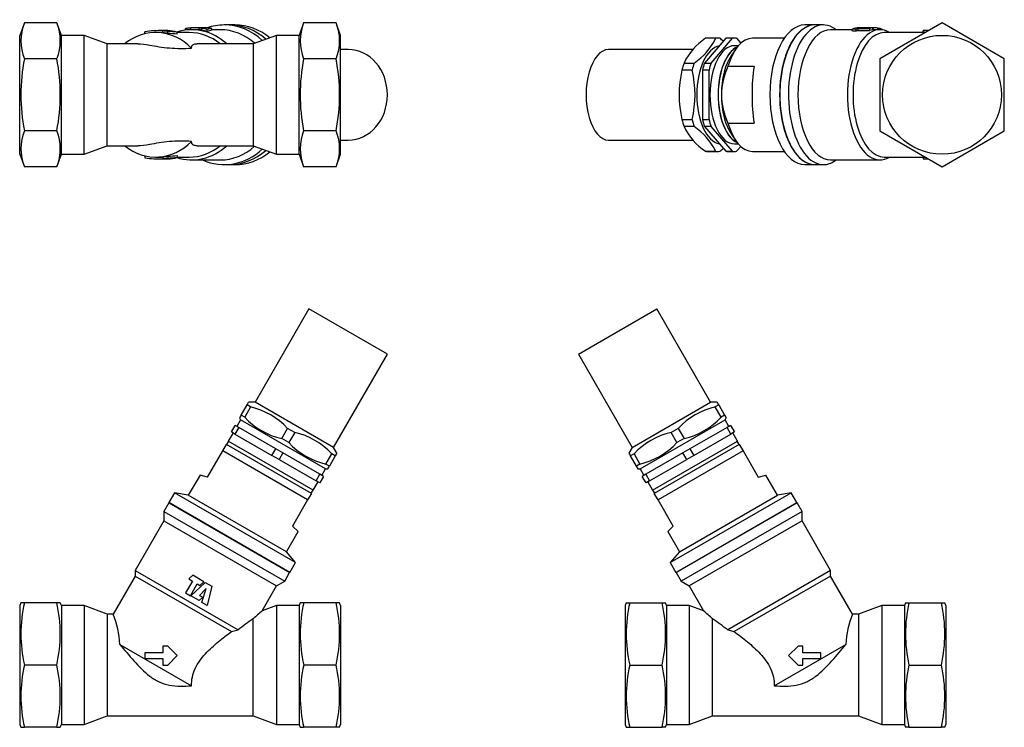
# Model space of a CAD drawing. Extents: x 10 to 271, y 12 to 199.
import ezdxf

# ---------------------------------------------------------------- set-up
doc = ezdxf.new("R2010")
doc.units = 0
doc.header["$LTSCALE"] = 25.4
doc.header["$MEASUREMENT"] = 0
doc.layers.get('0').update_dxf_attribs({"linetype": 'CONTINUOUS'})
doc.layers.add('BPV_STRAIGHT_DN2', color=7, linetype='CONTINUOUS')

# ---------------------------------------------------------------- blocks, each defined once
blk = doc.blocks.new('SE1')
at = {"layer": 'BPV_STRAIGHT_DN2', "color": 7, "linetype": 'CONTINUOUS'}
for p, q in [((87.01, 122.74), (72.76, 98.05)), ((107.8, 110.74), (87.01, 122.74)), ((93.55, 86.05), (107.8, 110.74)), ((69.04, 94.61), (70.6, 97.3)), ((71.54, 96.76), (69.98, 94.06)), ((70.6, 97.3), (71.03, 98.05)), ((71.54, 96.76), (70.6, 97.3)), ((72.76, 98.05), (71.03, 98.05)), ((93.55, 86.05), (72.76, 98.05)), ((69.04, 94.61), (68.61, 93.86)), ((69.98, 94.06), (69.04, 94.61)), ((66.46, 90.14), (67.46, 91.88)), ((68.41, 91.33), (67.41, 89.6)), ((68.41, 91.33), (67.46, 91.88)), ((68.9, 93.36), (67.9, 91.63)), ((78.21, 85.67), (68.41, 91.33)), ((68.61, 93.86), (68.9, 93.36)), ((91.41, 80.36), (68.9, 93.36)), ((66.9, 89.89), (65.65, 87.73)), ((67.41, 89.6), (66.46, 90.14)), ((67.41, 89.6), (77.21, 83.94)), ((79.79, 88.4), (81.35, 91.1)), ((83.23, 90.01), (81.35, 91.1)), ((83.23, 90.01), (81.67, 87.31)), ((64.15, 85.13), (65.15, 86.86)), ((87.66, 73.86), (65.15, 86.86)), ((65.69, 87.7), (65.19, 86.84)), ((88.16, 74.73), (65.65, 87.73)), ((81.67, 87.31), (79.79, 88.4)), ((60.15, 78.2), (64.15, 85.13)), ((86.66, 72.13), (64.15, 85.13)), ((77.21, 83.94), (78.21, 85.67)), ((79.1, 82.85), (77.21, 83.94)), ((80.1, 84.58), (78.21, 85.67)), ((80.1, 84.58), (79.1, 82.85)), ((89.91, 78.92), (80.1, 84.58)), ((91.48, 81.65), (93.04, 84.35)), ((93.98, 83.8), (92.42, 81.11)), ((93.98, 83.8), (93.04, 84.35)), ((94.42, 84.55), (93.55, 86.05)), ((94.41, 84.55), (93.98, 83.8)), ((79.1, 82.85), (88.91, 77.19)), ((92.42, 81.11), (91.48, 81.65)), ((91.99, 80.36), (92.42, 81.11)), ((58.15, 78.74), (55.05, 73.38)), ((60.15, 78.2), (58.15, 78.74)), ((88.91, 77.19), (89.91, 78.92)), ((90.85, 78.38), (89.85, 76.64)), ((90.85, 78.38), (89.91, 78.92)), ((90.41, 78.63), (91.41, 80.36)), ((91.41, 80.36), (91.99, 80.36)), ((88.16, 74.73), (89.41, 76.89)), ((89.85, 76.64), (88.91, 77.19)), ((51.38, 74.02), (49.88, 71.43)), ((55.05, 73.38), (51.38, 74.02)), ((83.43, 55.52), (51.38, 74.02)), ((81.03, 58.38), (55.05, 73.38)), ((87.66, 73.86), (86.66, 72.13)), ((87.62, 73.89), (88.12, 74.75)), ((49.86, 71.38), (48.53, 69.09)), ((49.86, 71.38), (81.9, 52.88)), ((81.93, 52.93), (49.88, 71.43)), ((86.66, 72.13), (82.66, 65.2)), ((48.53, 69.09), (48.53, 66.59)), ((48.53, 69.09), (80.58, 50.59)), ((48.53, 66.59), (40.97, 53.48)), ((48.53, 66.59), (78.41, 49.34)), ((81.03, 58.38), (84.13, 63.74)), ((82.66, 65.2), (84.13, 63.74)), ((83.43, 55.52), (81.03, 58.38)), ((81.93, 52.93), (83.43, 55.52)), ((40.97, 53.48), (68.23, 37.74)), ((40.97, 53.48), (40.97, 51.98)), ((56.21, 52.19), (55.17, 51.19)), ((59.16, 50.48), (56.21, 52.19)), ((80.58, 50.59), (81.9, 52.88)), ((40.97, 51.98), (35.14, 41.89)), ((40.97, 51.98), (66.49, 37.25)), ((56.12, 50.64), (54.31, 47.51)), ((55.17, 51.19), (56.12, 50.64)), ((55.6, 46.76), (57.41, 49.9)), ((55.73, 46.69), (59.52, 50.28)), ((57.41, 49.9), (58.11, 49.49)), ((58.11, 49.49), (59.16, 50.48)), ((59.52, 50.28), (61.24, 49.28)), ((78.41, 49.34), (80.58, 50.59)), ((54.31, 47.51), (55.6, 46.76)), ((59.76, 48.71), (58.02, 46.86)), ((58.66, 45), (59.76, 48.71)), ((61.24, 49.28), (60.02, 44.21)), ((74.61, 42.76), (78.41, 49.34)), ((10.68, 44.9), (10.41, 44.15)), ((11.61, 44.9), (10.68, 44.9)), ((20.2, 44.9), (11.61, 44.9)), ((21.13, 44.9), (20.2, 44.9)), ((21.41, 44.15), (21.13, 44.9)), ((57.88, 45.45), (55.73, 46.69)), ((58.86, 46.37), (57.88, 45.45)), ((58.02, 46.86), (58.86, 46.37)), ((60.02, 44.21), (58.66, 45)), ((84.68, 44.9), (84.41, 44.15)), ((85.61, 44.9), (84.68, 44.9)), ((94.2, 44.9), (85.61, 44.9)), ((95.13, 44.9), (94.2, 44.9)), ((95.41, 44.15), (95.13, 44.9)), ((10.41, 44.15), (10.41, 12.65)), ((21.41, 44.15), (21.41, 12.65)), ((27.41, 44.15), (21.41, 44.15)), ((27.41, 44.15), (27.41, 12.65)), ((33.59, 41.9), (27.41, 44.15)), ((35.16, 41.9), (33.59, 41.9)), ((33.59, 41.9), (33.59, 14.9)), ((78.41, 44.15), (74.61, 42.77)), ((78.41, 44.15), (78.41, 12.65)), ((84.41, 44.15), (78.41, 44.15)), ((84.41, 44.15), (84.41, 12.65)), ((95.41, 44.15), (95.41, 12.65)), ((72.22, 14.9), (72.22, 40.61)), ((66.49, 37.25), (68.23, 37.74)), ((36.92, 33.88), (55.89, 22.92)), ((48.33, 31.65), (43.55, 31.65)), ((43.55, 31.65), (43.55, 30.15)), ((48.33, 33.4), (48.33, 31.65)), ((49.59, 33.4), (48.33, 33.4)), ((52.09, 30.9), (49.59, 33.4)), ((43.55, 30.15), (48.33, 30.15)), ((48.33, 30.15), (48.33, 28.4)), ((49.59, 28.4), (52.09, 30.9)), ((20.2, 28.4), (11.61, 28.4)), ((48.33, 28.4), (49.59, 28.4)), ((94.2, 28.4), (85.61, 28.4)), ((27.41, 12.65), (33.59, 14.9)), ((33.59, 14.9), (72.22, 14.9)), ((72.22, 14.9), (78.41, 12.65)), ((10.41, 12.65), (10.68, 11.9)), ((10.68, 11.9), (11.61, 11.9)), ((20.2, 11.9), (11.61, 11.9)), ((20.2, 11.9), (21.13, 11.9)), ((21.13, 11.9), (21.41, 12.65)), ((21.41, 12.65), (27.41, 12.65)), ((78.41, 12.65), (84.41, 12.65)), ((84.41, 12.65), (84.68, 11.9)), ((84.68, 11.9), (85.61, 11.9)), ((94.2, 11.9), (85.61, 11.9)), ((95.13, 11.9), (94.2, 11.9)), ((95.13, 11.9), (95.41, 12.65))]:
    blk.add_line(p, q, dxfattribs=at)
for centre, radius, start, end in [((67.33, 78.14), 19.09, 42.7463, 77.2537), ((84, 107.02), 19.09, 222.7463, 257.2537), ((79.02, 71.39), 19.09, 42.7463, 77.2537), ((95.69, 100.27), 19.09, 222.7463, 257.2537), ((48.11, 36.65), 37.42, 167.2645, 192.7355), ((-16.3, 36.65), 37.42, 347.2645, 12.7355), ((122.11, 36.65), 37.42, 167.2645, 192.7355), ((57.7, 36.65), 37.42, 347.2645, 12.7355), ((13.03, 32.81), 23.91, 2.5604, 22.3428), ((144.11, -36.52), 105.43, 131.2284, 132.9855), ((148.28, -69.58), 133.89, 124.6157, 126.7194), ((48.11, 20.15), 37.42, 167.2645, 192.7355), ((-16.3, 20.15), 37.42, 347.2645, 12.7355), ((122.11, 20.15), 37.42, 167.2645, 192.7355), ((57.7, 20.15), 37.42, 347.2645, 12.7355)]:
    blk.add_arc(centre, radius, start, end, dxfattribs=at)
for points, knots in [([(55.89, 22.92), (55.89, 23.66), (55.96, 24.42), (56.27, 25.95), (56.53, 26.72), (57.2, 28.17), (57.62, 28.87), (58.54, 30.17), (59.05, 30.78), (60.66, 32.52), (61.83, 33.57), (64.16, 35.5), (65.33, 36.4), (66.49, 37.25)], [0, 0, 0, 0, 0.125, 0.125, 0.25, 0.25, 0.375, 0.375, 0.5, 0.5, 0.75, 0.75, 1, 1, 1, 1]), ([(36.92, 33.88), (38.08, 32.44), (39.31, 30.95), (41.92, 28.06), (43.3, 26.64), (45.6, 24.89), (46.43, 24.36), (48.17, 23.54), (49.09, 23.25), (51.99, 22.69), (53.94, 22.75), (55.89, 22.92)], [0, 0, 0, 0, 0.25, 0.25, 0.5, 0.5, 0.625, 0.625, 0.75, 0.75, 1, 1, 1, 1])]:
    blk.add_open_spline(points, degree=3, knots=knots, dxfattribs=at)
blk = doc.blocks.new('SE3')
at = {"layer": 'BPV_STRAIGHT_DN2', "color": 7, "linetype": 'CONTINUOUS'}
for p, q in [((11.61, 198.51), (10.41, 195.21)), ((20.2, 198.51), (11.61, 198.51)), ((21.41, 195.21), (20.2, 198.51)), ((85.61, 198.51), (84.41, 195.21)), ((94.2, 198.51), (85.61, 198.51)), ((95.41, 195.21), (94.2, 198.51)), ((43.55, 195.63), (43.55, 196.13)), ((47.42, 195.96), (46.41, 195.96)), ((48.28, 196.46), (47.42, 196.46)), ((49.29, 196.46), (48.33, 196.46)), ((48.33, 196.46), (48.33, 196.46)), ((48.33, 196.44), (48.33, 196.38)), ((48.33, 195.88), (48.33, 196.38)), ((49.59, 195.73), (49.59, 196.24)), ((52.09, 195.55), (52.09, 196.06)), ((55.26, 195.96), (52.09, 195.96)), ((54.31, 196.61), (54.31, 197)), ((55.6, 196.71), (55.6, 197.17)), ((55.6, 197.17), (55.73, 197.17)), ((55.73, 196.71), (55.73, 197.18)), ((56.66, 196.71), (55.91, 196.71)), ((58.45, 197.21), (56.66, 197.21)), ((57.88, 196.65), (57.88, 197.15)), ((58.66, 196.56), (58.66, 197.06)), ((58.86, 197.08), (58.86, 197.12)), ((59.16, 197.21), (59.16, 197.21)), ((60.02, 196.27), (60.02, 196.78)), ((61.24, 196.54), (61.24, 197.05)), ((63.47, 196.71), (61.24, 196.71)), ((65.88, 197.96), (64.56, 197.96)), ((67.41, 197.96), (65.91, 197.96)), ((10.41, 163.71), (10.41, 195.21)), ((21.41, 163.71), (21.41, 195.21)), ((27.41, 195.21), (21.41, 195.21)), ((27.41, 163.71), (27.41, 195.21)), ((33.59, 192.96), (27.41, 195.21)), ((78.41, 195.21), (72.22, 192.96)), ((78.41, 163.71), (78.41, 195.21)), ((84.41, 195.21), (78.41, 195.21)), ((84.41, 163.71), (84.41, 195.21)), ((95.41, 163.71), (95.41, 195.21)), ((41.64, 192.96), (33.59, 192.96)), ((33.59, 165.96), (33.59, 192.96)), ((72.22, 192.96), (57.37, 192.96)), ((72.22, 192.96), (72.22, 165.96)), ((97.41, 191.46), (95.41, 191.46)), ((20.2, 188.99), (11.61, 188.99)), ((94.2, 188.99), (85.61, 188.99)), ((20.2, 169.93), (11.61, 169.93)), ((94.2, 169.93), (85.61, 169.93)), ((95.41, 167.46), (97.41, 167.46)), ((27.41, 163.71), (33.59, 165.96)), ((33.59, 165.96), (41.63, 165.96)), ((57.37, 165.96), (72.22, 165.96)), ((72.22, 165.96), (78.41, 163.71)), ((10.41, 163.71), (11.61, 160.41)), ((20.2, 160.41), (21.41, 163.71)), ((21.41, 163.71), (27.41, 163.71)), ((43.55, 163.29), (43.55, 162.79)), ((46.41, 162.96), (47.42, 162.96)), ((47.42, 162.46), (48.28, 162.46)), ((48.33, 163.05), (48.33, 162.54)), ((48.33, 162.54), (48.33, 162.48)), ((48.33, 162.46), (49.29, 162.46)), ((48.33, 162.46), (48.33, 162.46)), ((49.59, 163.19), (49.59, 162.69)), ((52.09, 163.38), (52.09, 162.86)), ((52.09, 162.96), (55.26, 162.96)), ((55.91, 162.21), (63.47, 162.21)), ((78.41, 163.71), (84.41, 163.71)), ((84.41, 163.71), (85.61, 160.41)), ((94.2, 160.41), (95.41, 163.71)), ((20.2, 160.41), (11.61, 160.41)), ((64.56, 160.96), (65.88, 160.96)), ((65.91, 160.96), (67.41, 160.96)), ((94.2, 160.41), (85.61, 160.41))]:
    blk.add_line(p, q, dxfattribs=at)
for centre, radius, start, end in [((23.35, 193.75), 12.67, 157.9259, 202.0741), ((8.46, 193.75), 12.67, 337.9259, 22.0741), ((97.35, 193.75), 12.67, 157.9259, 202.0741), ((82.46, 193.75), 12.67, 337.9259, 22.0741), ((59.98, 179.46), 49.3, 168.8596, 191.1404), ((-28.17, 179.46), 49.3, 348.8596, 11.1404), ((133.98, 179.46), 49.3, 168.8596, 191.1404), ((45.83, 179.46), 49.3, 348.8596, 11.1404), ((23.35, 165.17), 12.67, 157.9259, 202.0741), ((8.46, 165.17), 12.67, 337.9259, 22.0741), ((97.35, 165.17), 12.67, 157.9259, 202.0741), ((82.46, 165.17), 12.67, 337.9259, 22.0741)]:
    blk.add_arc(centre, radius, start, end, dxfattribs=at)
for centre, major_axis, ratio, start_param, end_param in [((46.41, 179.46), (0, -16.5), 0.866025, 2.415563, 3.754147), ((47.42, 179.46), (19.63, 0), 0.866025, 1.52424, 1.769213), ((47.42, 179.46), (19.05, 0), 0.866025, 1.522829, 1.570796), ((48.28, 179.46), (19.63, 0), 0.866025, 1.568243, 1.570796), ((46.41, 179.46), (19.63, 0), 0.866025, 1.407679, 1.472563), ((46.41, 179.46), (19.05, 0), 0.866025, 1.40269, 1.469576), ((49.29, 179.46), (19.63, 0), 0.866025, 1.55546, 1.570796), ((49.4, 179.46), (0, 17), 0.732051, 6.065242, 6.267849), ((42.05, 179.46), (46.44, 0), 0.366025, 1.352853, 1.407679), ((42.05, 179.46), (45.08, 0), 0.366025, 1.346137, 1.40269), ((55.91, 179.46), (0, 17.25), 0.866025, -0.671951, 0.267322), ((56.66, 179.46), (0, 17.75), 0.866025, 0.068761, 0.153215), ((55.26, 179.46), (0, 16.5), 0.866025, -0.612555, 0), ((56.66, 179.46), (0, -17.75), 0.866025, 3.061953, 3.201701), ((56.66, 179.46), (0, -17.25), 0.866025, 3.05964, 3.141593), ((54.33, 179.46), (44.61, 0), 0.397902, 1.469, 1.491157), ((54.33, 179.46), (43.35, 0), 0.397902, 1.470818, 1.488844), ((57.3, 179.46), (0, 17.75), 0.866025, 6.181389, 6.236528), ((55.55, 179.46), (52.9, 0), 0.335528, 1.491157, 1.524139), ((58.45, 179.46), (-45.3, 0), 0.391853, 4.688919, 4.712389), ((61.49, 179.46), (-21.77, 0), 0.815301, 4.792028, 4.842941), ((56.66, 179.46), (0, 17.75), 0.866025, 6.062284, 6.152634), ((56.66, 179.46), (0, 17.25), 0.866025, 6.05577, 6.148827), ((59.16, 179.46), (-45.16, 0), 0.393025, 4.712389, 4.720153), ((59.16, 179.46), (0, 17.75), 0.866025, 6.147198, 6.259715), ((64.56, 179.46), (0, 18.5), 0.866025, 0, 0.290433), ((63.21, 179.46), (0, 17.75), 0.819929, 0.135987, 0.220901), ((63.21, 179.46), (0, 17.25), 0.819929, 0.139954, 0.227415), ((63.47, 179.46), (0, -17.25), 0.866025, 2.483029, 3.141593), ((64.56, 179.46), (0, 18.5), 0.866025, 5.602605, 6.283185), ((65.88, 179.46), (0, 18.5), 0.866025, 5.632729, 6.283185), ((65.91, 179.46), (0, -18.5), 0.866025, 2.491711, 3.141593), ((67.41, 179.46), (0, -18.5), 0.866025, 2.526622, 3.141593), ((97.41, 179.46), (0, 12), 0.866025, 3.141593, 6.283185), ((46.41, 179.46), (0, 16.5), 0.866025, 2.529038, 3.867623), ((55.91, 179.46), (0, 17.25), 0.866025, 2.87427, 3.813544), ((55.26, 179.46), (0, 16.5), 0.866025, 3.141593, 3.754147), ((64.56, 179.46), (0, 18.5), 0.866025, 2.771883, 3.822173), ((63.47, 179.46), (0, -17.25), 0.866025, 0, 0.658563), ((65.88, 179.46), (0, 18.5), 0.866025, 3.141593, 3.792049), ((65.91, 179.46), (0, -18.5), 0.866025, 0, 0.649882), ((47.42, 179.46), (19.63, 0), 0.866025, 4.513972, 4.758945), ((47.42, 179.46), (19.05, 0), 0.866025, 4.712389, 4.760357), ((48.28, 179.46), (19.63, 0), 0.866025, 4.712389, 4.714943), ((46.41, 179.46), (19.05, 0), 0.866025, 4.81361, 4.880495), ((46.41, 179.46), (19.63, 0), 0.866025, 4.810623, 4.875506), ((49.29, 179.46), (19.63, 0), 0.866025, 4.712389, 4.727725), ((42.05, 179.46), (45.08, 0), 0.366025, 4.880495, 4.937048), ((49.4, 179.46), (0, -17), 0.732051, 0.015336, 0.217943), ((42.05, 179.46), (46.44, 0), 0.366025, 4.875506, 4.930332), ((67.41, 179.46), (0, -18.5), 0.866025, 0, 0.61497)]:
    blk.add_ellipse(centre, major_axis=major_axis, ratio=ratio, start_param=start_param, end_param=end_param, dxfattribs=at)
for points, knots in [([(41.64, 192.96), (42.64, 192.96), (43.69, 192.83), (45.6, 192.51), (46.43, 192.35), (48.17, 192.06), (49.09, 191.94), (51.99, 191.7), (53.94, 191.72), (55.89, 191.8)], [0.3143492, 0.3143492, 0.3143492, 0.3143492, 0.5, 0.5, 0.625, 0.625, 0.75, 0.75, 1, 1, 1, 1]), ([(55.89, 191.8), (55.89, 192.13), (55.96, 192.38), (56.27, 192.76), (56.53, 192.88), (57.01, 192.95), (57.18, 192.96), (57.36, 192.96)], [0, 0, 0, 0, 0.125, 0.125, 0.25, 0.25, 0.3063684, 0.3063684, 0.3063684, 0.3063684]), ([(55.89, 167.12), (54.92, 167.16), (53.95, 167.18), (51.99, 167.17), (51.01, 167.14), (49.11, 166.98), (48.18, 166.86), (46.42, 166.57), (45.61, 166.41), (43.69, 166.09), (42.63, 165.96), (41.63, 165.96)], [0, 0, 0, 0, 0.125, 0.125, 0.25, 0.25, 0.375, 0.375, 0.5, 0.5, 0.6859207, 0.6859207, 0.6859207, 0.6859207]), ([(57.36, 165.96), (57.18, 165.96), (57.01, 165.97), (56.53, 166.05), (56.27, 166.16), (55.96, 166.54), (55.89, 166.79), (55.89, 167.12)], [0.6939501, 0.6939501, 0.6939501, 0.6939501, 0.75, 0.75, 0.875, 0.875, 1, 1, 1, 1])]:
    blk.add_open_spline(points, degree=3, knots=knots, dxfattribs=at)
blk = doc.blocks.new('SE5')
at = {"layer": 'BPV_STRAIGHT_DN2', "color": 7, "linetype": 'CONTINUOUS'}
for p, q in [((158.39, 110.74), (179.18, 122.74)), ((193.43, 98.05), (179.18, 122.74)), ((158.39, 110.74), (172.64, 86.05)), ((172.64, 86.05), (193.43, 98.05)), ((195.16, 98.05), (193.43, 98.05)), ((195.59, 97.3), (194.65, 96.76)), ((196.2, 94.06), (194.65, 96.76)), ((195.59, 97.3), (195.16, 98.05)), ((195.59, 97.3), (197.15, 94.61)), ((197.15, 94.61), (196.2, 94.06)), ((197.15, 94.61), (197.58, 93.86)), ((174.77, 80.36), (197.29, 93.36)), ((197.78, 91.33), (187.97, 85.67)), ((197.29, 93.36), (197.58, 93.86)), ((198.29, 91.63), (197.29, 93.36)), ((198.72, 91.88), (197.78, 91.33)), ((198.78, 89.6), (197.78, 91.33)), ((198.72, 91.88), (199.72, 90.14)), ((184.84, 91.1), (182.96, 90.01)), ((184.51, 87.31), (182.96, 90.01)), ((184.84, 91.1), (186.4, 88.4)), ((188.97, 83.94), (198.78, 89.6)), ((199.72, 90.14), (198.78, 89.6)), ((200.54, 87.73), (199.29, 89.89)), ((178.02, 74.73), (200.54, 87.73)), ((201.04, 86.86), (178.52, 73.86)), ((186.4, 88.4), (184.51, 87.31)), ((201, 86.84), (200.5, 87.7)), ((201.04, 86.86), (202.04, 85.13)), ((172.64, 86.05), (171.77, 84.55)), ((171.77, 84.55), (172.21, 83.8)), ((173.15, 84.35), (172.21, 83.8)), ((173.76, 81.11), (172.21, 83.8)), ((173.15, 84.35), (174.71, 81.65)), ((186.09, 84.58), (176.28, 78.92)), ((202.04, 85.13), (179.52, 72.13)), ((187.97, 85.67), (186.09, 84.58)), ((187.09, 82.85), (186.09, 84.58)), ((188.97, 83.94), (187.09, 82.85)), ((187.97, 85.67), (188.97, 83.94)), ((202.04, 85.13), (206.04, 78.2)), ((174.71, 81.65), (173.76, 81.11)), ((174.2, 80.36), (173.76, 81.11)), ((177.28, 77.19), (187.09, 82.85)), ((174.19, 80.36), (174.77, 80.36)), ((174.77, 80.36), (175.77, 78.63)), ((176.28, 78.92), (175.34, 78.38)), ((176.34, 76.64), (175.34, 78.38)), ((176.28, 78.92), (177.28, 77.19)), ((206.04, 78.2), (208.04, 78.74)), ((211.14, 73.38), (208.04, 78.74)), ((177.28, 77.19), (176.34, 76.64)), ((176.77, 76.89), (178.02, 74.73)), ((178.07, 74.75), (178.57, 73.89)), ((179.52, 72.13), (178.52, 73.86)), ((182.76, 55.52), (214.8, 74.02)), ((185.16, 58.38), (211.14, 73.38)), ((214.8, 74.02), (211.14, 73.38)), ((216.3, 71.43), (214.8, 74.02)), ((183.52, 65.2), (179.52, 72.13)), ((184.26, 52.93), (216.3, 71.43)), ((216.33, 71.38), (184.29, 52.88)), ((217.65, 69.09), (216.33, 71.38)), ((217.65, 69.09), (185.61, 50.59)), ((217.65, 66.59), (217.65, 69.09)), ((217.65, 66.59), (187.78, 49.34)), ((225.22, 53.48), (217.65, 66.59)), ((183.52, 65.2), (182.06, 63.74)), ((182.06, 63.74), (185.16, 58.38)), ((185.16, 58.38), (182.76, 55.52)), ((182.76, 55.52), (184.26, 52.93)), ((184.29, 52.88), (185.61, 50.59)), ((225.22, 53.48), (197.96, 37.74)), ((225.22, 51.98), (225.22, 53.48)), ((185.61, 50.59), (187.78, 49.34)), ((225.22, 51.98), (199.7, 37.25)), ((231.05, 41.89), (225.22, 51.98)), ((187.78, 49.34), (191.57, 42.76)), ((171.06, 44.9), (170.78, 44.15)), ((171.06, 44.9), (171.98, 44.9)), ((171.98, 44.9), (180.58, 44.9)), ((180.58, 44.9), (181.51, 44.9)), ((181.78, 44.15), (181.51, 44.9)), ((245.06, 44.9), (244.78, 44.15)), ((245.06, 44.9), (245.98, 44.9)), ((245.98, 44.9), (254.58, 44.9)), ((254.58, 44.9), (255.51, 44.9)), ((255.78, 44.15), (255.51, 44.9)), ((170.78, 44.15), (170.78, 12.65)), ((181.78, 44.15), (181.78, 12.65)), ((187.78, 44.15), (181.78, 44.15)), ((187.78, 44.15), (187.78, 12.65)), ((191.58, 42.77), (187.78, 44.15)), ((232.6, 41.9), (231.03, 41.9)), ((238.78, 44.15), (232.6, 41.9)), ((232.6, 41.9), (232.6, 14.9)), ((238.78, 44.15), (238.78, 12.65)), ((244.78, 44.15), (238.78, 44.15)), ((244.78, 44.15), (244.78, 12.65)), ((255.78, 44.15), (255.78, 12.65)), ((193.96, 14.9), (193.96, 40.61)), ((197.96, 37.74), (199.7, 37.25)), ((210.3, 22.92), (229.27, 33.88)), ((216.6, 33.4), (214.1, 30.9)), ((217.86, 33.4), (216.6, 33.4)), ((217.86, 31.65), (217.86, 33.4)), ((222.64, 31.65), (217.86, 31.65)), ((222.64, 30.15), (222.64, 31.65)), ((214.1, 30.9), (216.6, 28.4)), ((217.86, 28.4), (217.86, 30.15)), ((217.86, 30.15), (222.64, 30.15)), ((171.98, 28.4), (180.58, 28.4)), ((216.6, 28.4), (217.86, 28.4)), ((245.98, 28.4), (254.58, 28.4)), ((187.78, 12.65), (193.96, 14.9)), ((193.96, 14.9), (232.6, 14.9)), ((232.6, 14.9), (238.78, 12.65)), ((170.78, 12.65), (171.06, 11.9)), ((171.06, 11.9), (171.98, 11.9)), ((171.98, 11.9), (180.58, 11.9)), ((181.51, 11.9), (180.58, 11.9)), ((181.51, 11.9), (181.78, 12.65)), ((181.78, 12.65), (187.78, 12.65)), ((238.78, 12.65), (244.78, 12.65)), ((244.78, 12.65), (245.06, 11.9)), ((245.98, 11.9), (245.06, 11.9)), ((245.98, 11.9), (254.58, 11.9)), ((255.51, 11.9), (254.58, 11.9)), ((255.51, 11.9), (255.78, 12.65))]:
    blk.add_line(p, q, dxfattribs=at)
for centre, radius, start, end in [((198.86, 78.14), 19.09, 102.7463, 137.2537), ((182.19, 107.02), 19.09, 282.7463, 317.2537), ((187.17, 71.39), 19.09, 102.7463, 137.2537), ((170.49, 100.27), 19.09, 282.7463, 317.2537), ((208.49, 36.65), 37.42, 167.2645, 192.7355), ((144.08, 36.65), 37.42, 347.2645, 12.7355), ((282.49, 36.65), 37.42, 167.2645, 192.7355), ((218.08, 36.65), 37.42, 347.2645, 12.7355), ((122.08, -36.52), 105.43, 47.0145, 48.7716), ((253.16, 32.81), 23.91, 157.6572, 177.4396), ((117.91, -69.58), 133.89, 53.2806, 55.3843), ((208.49, 20.15), 37.42, 167.2645, 192.7355), ((144.08, 20.15), 37.42, 347.2645, 12.7355), ((282.49, 20.15), 37.42, 167.2645, 192.7355), ((218.08, 20.15), 37.42, 347.2645, 12.7355)]:
    blk.add_arc(centre, radius, start, end, dxfattribs=at)
for points, knots in [([(199.7, 37.25), (200.86, 36.4), (202.03, 35.5), (204.35, 33.58), (205.5, 32.55), (207.13, 30.79), (207.64, 30.18), (208.57, 28.87), (208.99, 28.17), (209.66, 26.72), (209.91, 25.95), (210.23, 24.42), (210.3, 23.66), (210.3, 22.92)], [0, 0, 0, 0, 0.25, 0.25, 0.5, 0.5, 0.625, 0.625, 0.75, 0.75, 0.875, 0.875, 1, 1, 1, 1]), ([(210.3, 22.92), (211.27, 22.84), (212.24, 22.79), (214.19, 22.81), (215.18, 22.88), (217.08, 23.24), (218.01, 23.54), (219.77, 24.37), (220.58, 24.89), (222.89, 26.65), (224.27, 28.06), (226.87, 30.94), (228.12, 32.45), (229.27, 33.88)], [0, 0, 0, 0, 0.125, 0.125, 0.25, 0.25, 0.375, 0.375, 0.5, 0.5, 0.75, 0.75, 1, 1, 1, 1])]:
    blk.add_open_spline(points, degree=3, knots=knots, dxfattribs=at)
blk = doc.blocks.new('SE7')
at = {"layer": 'BPV_STRAIGHT_DN2', "color": 7, "linetype": 'CONTINUOUS'}
for p, q in [((254.75, 198.51), (238.25, 188.99)), ((271.25, 188.99), (254.75, 198.51)), ((220.98, 197.96), (218.38, 197.96)), ((223.31, 197.96), (221.02, 197.96)), ((230.97, 196.71), (225.19, 196.71)), ((226.67, 196.71), (226.4, 196.9)), ((230.97, 196.37), (230.97, 196.88)), ((231.96, 196.29), (231.96, 196.8)), ((232.51, 196.5), (232.51, 197)), ((232.51, 197), (235.64, 197)), ((232.51, 196.5), (235.64, 196.5)), ((236.39, 197.17), (233.25, 197.17)), ((233.66, 197.17), (233.66, 197.21)), ((237, 197.21), (233.88, 197.21)), ((235.64, 196.5), (235.64, 197)), ((236.39, 196.67), (236.39, 197.17)), ((236.46, 196.68), (236.46, 197.18)), ((238.3, 196.71), (237, 196.71)), ((237.7, 196.71), (237.7, 197.15)), ((238.15, 196.71), (238.15, 197.06)), ((238.94, 196.66), (238.94, 196.78)), ((249.75, 195.96), (239.42, 195.96)), ((251.2, 196.46), (249.75, 196.46)), ((249.75, 196.46), (249.75, 196.44)), ((249.75, 195.94), (249.75, 196.44)), ((197.48, 194.42), (191.82, 187.88)), ((194.75, 194.42), (192.05, 194.42)), ((195.29, 194.46), (192.6, 194.46)), ((193.55, 187.88), (199.21, 194.42)), ((199.21, 194.42), (197.48, 194.42)), ((199.76, 194.46), (198.03, 194.46)), ((200.3, 194.42), (201.43, 193.12)), ((212.96, 194.46), (204.52, 194.46)), ((215.68, 194.57), (215.65, 194.53)), ((188.76, 191.46), (166.42, 191.46)), ((200.19, 191.71), (199.04, 190.08)), ((200.78, 192.46), (199.76, 192.46)), ((186.39, 187.88), (189.09, 187.88)), ((191.82, 187.88), (193.55, 187.88)), ((238.25, 188.99), (238.25, 169.93)), ((271.25, 169.93), (271.25, 188.99)), ((188.54, 186), (185.85, 186)), ((193.01, 186), (191.28, 186)), ((191.28, 186), (191.28, 172.92)), ((193.01, 172.92), (193.01, 186)), ((204.95, 186.94), (198.02, 186.94)), ((185.85, 172.92), (188.54, 172.92)), ((191.28, 172.92), (193.01, 172.92)), ((189.09, 171.04), (186.39, 171.04)), ((193.55, 171.04), (191.82, 171.04)), ((191.82, 171.04), (197.48, 164.5)), ((199.21, 164.5), (193.55, 171.04)), ((198.02, 171.98), (204.95, 171.98)), ((238.25, 169.93), (254.75, 160.41)), ((254.75, 160.41), (271.25, 169.93)), ((166.42, 167.46), (188.76, 167.46)), ((199.04, 168.85), (200.19, 167.21)), ((192.05, 164.5), (194.75, 164.5)), ((192.6, 164.46), (195.29, 164.46)), ((197.48, 164.5), (199.21, 164.5)), ((198.03, 164.46), (199.76, 164.46)), ((199.76, 166.46), (200.78, 166.46)), ((201.43, 165.8), (200.3, 164.5)), ((204.52, 164.46), (212.96, 164.46)), ((215.65, 164.4), (215.68, 164.36)), ((225.19, 162.21), (238.3, 162.21)), ((226.4, 162.02), (226.67, 162.21)), ((239.42, 162.96), (249.75, 162.96)), ((249.75, 162.98), (249.75, 162.48)), ((249.75, 162.48), (249.75, 162.46)), ((249.75, 162.46), (251.2, 162.46)), ((218.38, 160.96), (220.98, 160.96)), ((221.02, 160.96), (223.31, 160.96))]:
    blk.add_line(p, q, dxfattribs=at)
blk.add_circle((254.75, 179.46), 15.75, dxfattribs=at)
for centre, radius, start, end in [((201.33, 180.67), 16.59, 123.9922, 154.221), ((179.82, 201.63), 16.59, 303.9922, 334.221), ((186.57, 180.67), 16.59, 51.6986, 56.0078), ((213.97, 179.46), 28.88, 166.9126, 193.0874), ((160.42, 179.46), 28.88, 346.9126, 13.0874), ((214.66, 179.15), 18.38, 154.904, 179.0322), ((214.99, 179.85), 18.7, 181.1831, 204.8808), ((201.31, 178.23), 16.56, 205.7545, 236.0322), ((179.84, 157.3), 16.56, 25.7545, 56.0322), ((186.59, 178.23), 16.56, 303.9678, 308.2832)]:
    blk.add_arc(centre, radius, start, end, dxfattribs=at)
for centre, major_axis, ratio, start_param, end_param in [((223.31, 179.46), (0, -18.5), 0.5, 2.801756, 6.283185), ((218.38, 179.46), (0, -18.5), 0.5, 3.141593, 6.283185), ((220.98, 179.46), (0, -18.5), 0.5, 3.139252, 6.283185), ((221.02, 179.46), (0, -18.5), 0.5, 3.141593, 6.283185), ((225.19, 179.46), (0, -17.25), 0.5, 3.141593, 6.283185), ((238.3, 179.46), (0, 17.25), 0.5, -0.295963, 3.437556), ((239.42, 179.46), (0, 16.5), 0.5, 0, 3.141593), ((232.67, 179.46), (0, 17.75), 0.5, 0, 0.192849), ((222.62, 179.46), (43.56, 0), 0.407495, 1.354658, 1.377948), ((222.62, 179.46), (42.33, 0), 0.407495, 1.348289, 1.372284), ((233.86, 179.46), (0, 17.75), 0.5, 0.153215, 0.216138), ((233.86, 179.46), (0, 17.25), 0.5, 0.157692, 0.222507), ((232.67, 179.46), (42.72, 0), 0.415459, 1.547621, 1.570796), ((233.86, 179.46), (0, 17.75), 0.5, 0.023175, 0.068761), ((233.88, 179.46), (42.96, 0), 0.413196, 1.510688, 1.584994), ((237, 179.46), (0, 17.75), 0.5, 0.068761, 0.153215), ((237, 179.46), (0, 17.25), 0.5, 0.070757, 0.157692), ((233.88, 179.46), (41.75, 0), 0.413196, 1.508943, 1.510782), ((237, 179.46), (0, -17.75), 0.5, 3.061953, 3.201701), ((237, 179.46), (0, -17.25), 0.5, 3.141593, 3.203446), ((228.62, 179.46), (73.21, 0), 0.242458, 1.440245, 1.446432), ((237, 179.46), (0, 17.75), 0.5, 6.062284, 6.152634), ((251.42, 179.46), (-34, 0), 0.5, 4.719067, 4.761392), ((251.42, 179.46), (-33, 0), 0.5, 4.746086, 4.762878), ((192.6, 179.46), (0, -15), 0.5, 3.141593, 3.214165), ((195.29, 179.46), (0, -15), 0.5, 3.069021, 3.214165), ((198.03, 179.46), (0, -15), 0.5, 3.141593, 3.214165), ((204.52, 179.46), (0, -15), 0.5, 3.141593, 4.190074), ((199.76, 179.46), (0, -15), 0.5, 3.069021, 3.214165), ((220.98, 179.46), (0, -18.45), 0.5, 3.757072, 5.667706), ((166.42, 179.46), (0, 12), 0.5, 0, 3.141593), ((196.29, 179.46), (0, -13), 0.5, 3.226308, 6.19847), ((199.76, 179.46), (0, -13), 0.5, 3.141593, 6.283185), ((201.92, 179.46), (0, -13), 0.5, 3.357932, 6.066846), ((201.92, 179.46), (0, -12.95), 0.5, 3.368665, 6.056113), ((192.6, 179.46), (0, 15), 0.5, 0.974626, 1.11977), ((195.29, 179.46), (0, 15), 0.5, 0.974626, 1.11977), ((198.03, 179.46), (0, 15), 0.5, 0.974626, 1.11977), ((199.76, 179.46), (0, 15), 0.5, 0.974626, 1.11977), ((202.79, 179.46), (0, -13), 0.5, 3.757072, 4.712389), ((208.43, 179.46), (0, -15), 0.267949, 4.190074, 5.234704), ((202.79, 179.46), (0, 13), 0.5, 1.570796, 2.526113), ((192.6, 179.46), (0, -15), 0.5, 5.163416, 5.30856), ((195.29, 179.46), (0, -15), 0.5, 5.163416, 5.30856), ((198.03, 179.46), (0, -15), 0.5, 5.163416, 5.30856), ((199.76, 179.46), (0, -15), 0.5, 5.163416, 5.30856), ((204.52, 179.46), (0, 15), 0.5, 2.093111, 3.141593), ((192.6, 179.46), (0, 15), 0.5, 3.069021, 3.141593), ((195.29, 179.46), (0, 15), 0.5, 3.069021, 3.214165), ((198.03, 179.46), (0, 15), 0.5, 3.069021, 3.141593), ((199.76, 179.46), (0, 15), 0.5, 3.069021, 3.214165), ((223.31, 179.46), (0, -18.5), 0.5, 0, 0.339837), ((251.42, 179.46), (-33, 0), 0.5, 1.520308, 1.537099), ((251.42, 179.46), (-34, 0), 0.5, 1.521794, 1.564118), ((220.98, 179.46), (0, -18.5), 0.5, 0, 0.002341)]:
    blk.add_ellipse(centre, major_axis=major_axis, ratio=ratio, start_param=start_param, end_param=end_param, dxfattribs=at)

msp = doc.modelspace()

# ---------------------------------------------------------------- block references
at = {"color": 0}
for name in ['SE3', 'SE7', 'SE1', 'SE5']:
    msp.add_blockref(name, (0, 0), dxfattribs=at).dxf.unprotected_set("ltscale", 0)

doc.saveas('drawing.dxf')
